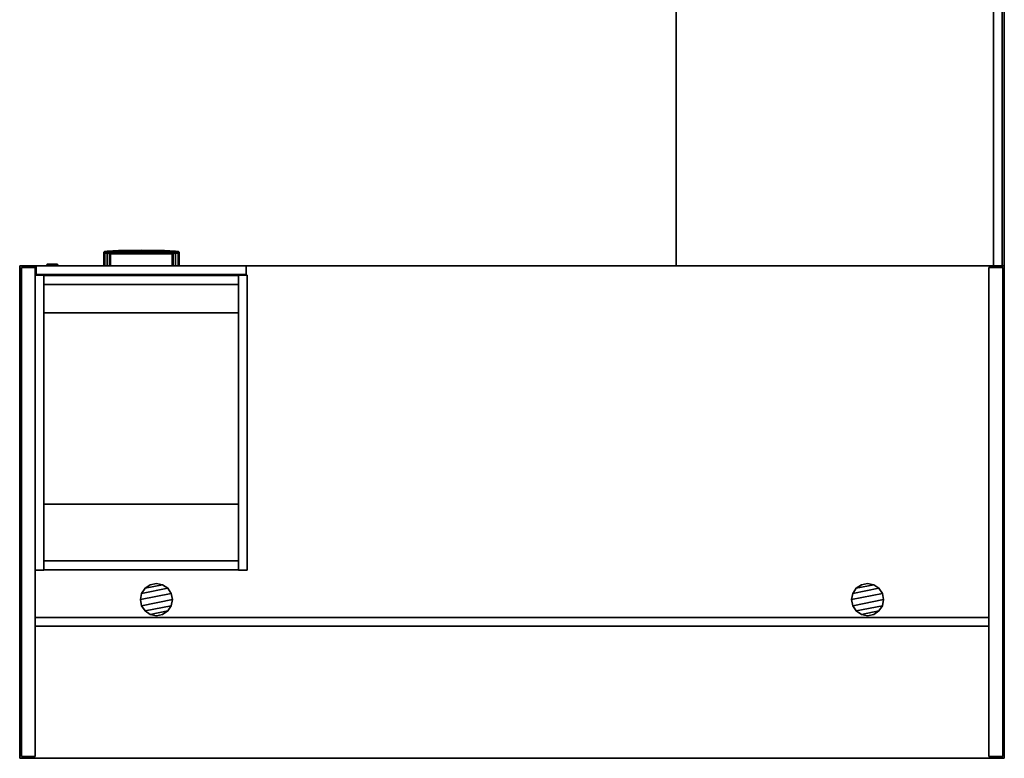
# Model space of a CAD drawing. Units: inches. Extents: x 9 to 231, y -85 to 24.
# Drawn here: x 159 to 231, y -84 to -30 of the extents above; entities that cross this region are included whole.
import ezdxf

# ---------------------------------------------------------------- set-up
doc = ezdxf.new("R2010")
doc.units = ezdxf.units.IN
doc.header["$MEASUREMENT"] = 0
for name, color, linetype in [('AFUFR-3-BSPT', 4, 'Continuous'), ('AFUFR-3-EDLM', 15, 'Continuous'), ('AFUFR-3-GCPL', 19, 'Continuous'), ('AFUFR-3-TPLM', 15, 'Continuous'), ('AFUPD-3-CSLM', 15, 'Continuous'), ('AFUPD-3-DWLM', 15, 'Continuous'), ('AFUPD-3-LKCH', 4, 'Continuous'), ('AFUPD-3-PLCH', 4, 'Continuous'), ('INR-CASEGD-T', 2, 'Continuous'), ('INR-PED-T', 6, 'Continuous')]:
    doc.layers.add(name, color=color, linetype=linetype)
doc.styles.get("Standard").update_dxf_attribs({"font": 'arial.ttf'})

# ---------------------------------------------------------------- blocks, each defined once
blk = doc.blocks.new('3_ZFP6612')
at = {"layer": 'INR-PED-T', "flags": 1}
for tag, height in [('CAPTG', 2.5), ('CAPPN', 0.001), ('CAPMG', 0.001), ('CAPMC', 0.001), ('CAPQT', 0.001), ('CAPDH', 0.001), ('CAPGC', 0.001)]:
    blk.add_attdef(tag, (0, 0), '', height=height, dxfattribs=at)
at = {"layer": 'AFUPD-3-CSLM'}
mesh = blk.add_polyface(dxfattribs=at)
corners = [(0, 0.671, 28), (0.64, 0.671, 28), (0.64, 0.671), (0, 0.671), (0, 22.25, 28), (0, 22.25), (0.64, 22.25), (0.64, 22.25, 28)]
mesh.append_faces([[corners[k] for k in face] for face in [(0, 1, 2, 3), (4, 0, 3, 5), (5, 6, 7, 4), (6, 5, 3, 2), (6, 2, 1, 7), (4, 7, 1, 0)]])
mesh = blk.add_polyface(dxfattribs=at)
corners = [(14.86, 22.21, 28), (0.64, 22.21, 28), (0.64, 22.21), (14.86, 22.21), (14.86, 21.57), (0.64, 21.57), (0.64, 21.57, 28), (14.86, 21.57, 28)]
mesh.append_faces([[corners[k] for k in face] for face in [(0, 1, 2, 3), (4, 5, 6, 7), (2, 5, 4, 3), (0, 7, 6, 1)]])
mesh = blk.add_polyface(dxfattribs=at)
corners = [(15.5, 22.25, 28), (14.86, 22.25, 28), (14.86, 22.25), (15.5, 22.25), (15.5, 0.671, 28), (15.5, 0.671), (14.86, 0.671), (14.86, 0.671, 28)]
mesh.append_faces([[corners[k] for k in face] for face in [(0, 1, 2, 3), (4, 0, 3, 5), (5, 6, 7, 4), (6, 5, 3, 2), (6, 2, 1, 7), (4, 7, 1, 0)]])
mesh = blk.add_polyface(dxfattribs=at)
corners = [(14.86, 0.711, 3.625), (0.64, 0.711, 3.625), (0.64, 0.711), (14.86, 0.711), (14.86, 1.351), (0.64, 1.351), (0.64, 1.351, 3.625), (14.86, 1.351, 3.625), (0.64, 21.57, 3.625), (14.86, 21.57, 3.625)]
mesh.append_faces([[corners[k] for k in face] for face in [(0, 1, 2, 3), (4, 5, 6, 7), (2, 5, 4, 3), (0, 7, 6, 1), (8, 6, 7, 9)]])
mesh = blk.add_polyface(dxfattribs=at)
corners = [(14.86, 17.421, 28), (0.64, 17.421, 28), (0.64, 3.421, 28), (14.86, 3.421, 28), (14.86, 3.421, 27.36), (0.64, 3.421, 27.36), (0.64, 17.421, 27.36), (14.86, 17.421, 27.36)]
mesh.append_faces([[corners[k] for k in face] for face in [(0, 1, 2, 3), (4, 5, 6, 7), (2, 5, 4, 3), (0, 7, 6, 1)]])
at = {"layer": 'AFUPD-3-DWLM'}
mesh = blk.add_polyface(dxfattribs=at)
corners = [(0.07, 0, 27.88), (0.07, 0.631, 27.88), (0.07, 0.631, 21.884), (0.07, 0, 21.884), (15.43, 0, 21.884), (15.43, 0.631, 21.884), (15.43, 0.631, 27.88), (15.43, 0, 27.88)]
mesh.append_faces([[corners[k] for k in face] for face in [(0, 1, 2, 3), (4, 5, 6, 7), (1, 0, 7, 6), (0, 3, 4, 7), (6, 5, 2, 1), (3, 2, 5, 4)]])
mesh = blk.add_polyface(dxfattribs=at)
corners = [(0.07, 0, 15.649), (0.07, 0, 3.538), (15.43, 0, 3.538), (15.43, 0, 15.649), (15.43, 0.631, 15.649), (15.43, 0.631, 3.538), (0.07, 0.631, 3.538), (0.07, 0.631, 15.649)]
mesh.append_faces([[corners[k] for k in face] for face in [(0, 1, 2, 3), (4, 5, 6, 7), (2, 5, 4, 3), (0, 7, 6, 1), (7, 0, 3, 4), (1, 6, 5, 2)]])
mesh = blk.add_polyface(dxfattribs=at)
corners = [(0.07, 0, 21.764), (0.07, 0, 15.769), (15.43, 0, 15.769), (15.43, 0, 21.764), (15.43, 0.631, 21.764), (15.43, 0.631, 15.769), (0.07, 0.631, 15.769), (0.07, 0.631, 21.764)]
mesh.append_faces([[corners[k] for k in face] for face in [(0, 1, 2, 3), (4, 5, 6, 7), (2, 5, 4, 3), (0, 7, 6, 1), (1, 6, 5, 2), (7, 0, 3, 4)]])
at = {"layer": 'AFUPD-3-LKCH'}
mesh = blk.add_polyface(dxfattribs=at)
corners = [(14.613, -0.126, 27.19), (14.564, -0.126, 27.372), (14.625, 0, 27.407), (14.683, 0, 27.19), (14.432, -0.126, 27.504), (14.467, 0, 27.565), (14.25, -0.126, 27.553), (14.25, 0, 27.623), (14.068, -0.126, 27.504), (14.033, 0, 27.565), (13.936, -0.126, 27.372), (13.875, 0, 27.407), (13.887, -0.126, 27.19), (13.817, 0, 27.19), (13.936, -0.126, 27.008), (13.875, 0, 26.973), (14.068, -0.126, 26.876), (14.033, 0, 26.815), (14.25, -0.126, 26.827), (14.25, 0, 26.757), (14.432, -0.126, 26.876), (14.467, 0, 26.815), (14.564, -0.126, 27.008), (14.625, 0, 26.973)]
mesh.append_faces([[corners[k] for k in face] for face in [(0, 1, 2, 3), (1, 4, 5, 2), (4, 6, 7, 5), (6, 8, 9, 7), (8, 10, 11, 9), (10, 12, 13, 11), (12, 14, 15, 13), (14, 16, 17, 15), (16, 18, 19, 17), (18, 20, 21, 19), (20, 22, 23, 21), (22, 0, 3, 23)]])
mesh.append_faces([[corners[k] for k in face] for face in [(4, 1, 12, 10), (14, 12, 1, 0), (0, 22, 16, 14)]], dxfattribs={"vtx1": -1, "vtx3": -1})
mesh.append_faces([[corners[k] for k in face] for face in [(20, 18, 16, 22)]], dxfattribs={"vtx2": -1})
mesh.append_faces([[corners[k] for k in face] for face in [(10, 8, 6, 4)]], dxfattribs={"vtx3": -1})
at = {"layer": 'AFUPD-3-PLCH'}
mesh = blk.add_polyface(dxfattribs=at)
corners = [(6.041, -0.952, 12.741), (6.044, -0.875, 12.785), (6.887, -0.875, 12.732), (6.885, -0.958, 12.687), (6.041, -1.04, 12.741), (6.885, -1.052, 12.687), (6.044, -1.117, 12.785), (6.887, -1.136, 12.732), (6.885, -0.958, 13.457), (6.887, -0.875, 13.412), (6.044, -0.875, 13.359), (6.041, -0.952, 13.403), (6.885, -1.052, 13.457), (6.041, -1.04, 13.403), (6.887, -1.136, 13.412), (6.044, -1.117, 13.359), (5.407, 0, 12.895), (5.48, 0, 13.072), (5.48, -0.875, 13.072), (5.407, -0.875, 12.895), (5.23, 0, 12.822), (5.23, -0.937, 12.822), (5.054, 0, 12.895), (5.054, -0.934, 12.895), (4.98, 0, 13.072), (4.98, -0.933, 13.072), (5.054, 0, 13.249), (5.054, -0.934, 13.249), (5.23, 0, 13.322), (5.23, -0.937, 13.322), (5.407, 0, 13.249), (5.407, -0.875, 13.249), (5.407, -0.875, 13.295), (5.23, -1.01, 13.322), (5.236, -1.072, 13.278), (5.407, -0.875, 12.849), (5.23, -1.01, 12.822), (5.236, -1.072, 12.866), (5.087, -1.064, 13.219), (5.087, -1.064, 12.925), (5.054, -1.005, 13.249), (5.054, -1.005, 12.895), (5.025, -1.061, 13.072), (4.98, -1.002, 13.072), (7.73, -1.057, 12.669), (7.73, -0.961, 12.669), (8.576, -0.958, 12.687), (8.576, -1.052, 12.687), (7.73, -0.875, 12.714), (8.574, -0.875, 12.732), (7.73, -1.143, 12.714), (8.574, -1.136, 12.732), (8.576, -1.052, 13.457), (8.576, -0.958, 13.457), (7.73, -0.961, 13.475), (7.73, -1.057, 13.475), (8.574, -1.136, 13.412), (7.73, -1.143, 13.43), (8.574, -0.875, 13.412), (7.73, -0.875, 13.43), (9.416, -1.117, 13.359), (9.42, -1.04, 13.403), (9.42, -0.952, 13.403), (9.416, -0.875, 13.359), (9.416, -0.875, 12.785), (9.42, -0.952, 12.741), (9.42, -1.04, 12.741), (9.416, -1.117, 12.785), (10.225, -1.072, 13.278), (10.23, -1.01, 13.322), (10.23, -0.937, 12.822), (10.054, -0.875, 12.895), (10.054, 0, 12.895), (10.23, 0, 12.822), (10.407, -0.934, 12.895), (10.407, 0, 12.895), (10.054, -0.875, 13.249), (10.23, -0.937, 13.322), (10.23, 0, 13.322), (10.054, 0, 13.249), (10.407, -0.934, 13.249), (10.48, -0.933, 13.072), (10.48, 0, 13.072), (10.407, 0, 13.249), (9.98, -0.875, 13.072), (9.98, 0, 13.072), (10.054, -0.875, 13.295), (10.054, -0.875, 12.849), (10.23, -1.01, 12.822), (10.225, -1.072, 12.866), (10.407, -1.005, 13.249), (10.374, -1.064, 13.219), (10.407, -1.005, 12.895), (10.374, -1.064, 12.925), (10.48, -1.002, 13.072), (10.436, -1.061, 13.072)]
mesh.append_faces([[corners[k] for k in face] for face in [(0, 1, 2, 3), (4, 0, 3, 5), (6, 4, 5, 7), (8, 9, 10, 11), (12, 8, 11, 13), (14, 12, 13, 15), (7, 14, 15, 6), (16, 17, 18, 19), (20, 16, 19, 21), (30, 28, 29, 31), (17, 30, 31, 18), (11, 10, 32, 29), (13, 11, 29, 33), (15, 13, 33, 34), (21, 35, 1, 0), (36, 21, 0, 4), (37, 36, 4, 6), (34, 33, 40, 38), (39, 41, 36, 37), (39, 38, 42, 42), (42, 43, 41, 39), (38, 40, 43, 42), (31, 29, 32, 32), (19, 35, 21, 21), (44, 45, 46, 47), (45, 48, 49, 46), (50, 44, 47, 51), (52, 53, 54, 55), (56, 52, 55, 57), (53, 58, 59, 54), (51, 56, 57, 50), (3, 2, 48, 45), (7, 5, 44, 50), (5, 3, 45, 44), (54, 59, 9, 8), (55, 54, 8, 12), (57, 55, 12, 14), (50, 57, 14, 7), (60, 61, 52, 56), (61, 62, 53, 52), (62, 63, 58, 53), (46, 49, 64, 65), (47, 46, 65, 66), (51, 47, 66, 67), (67, 60, 56, 51), (68, 69, 61, 60), (70, 71, 72, 73), (76, 77, 78, 79), (84, 76, 79, 85), (71, 84, 85, 72), (69, 77, 62, 61), (77, 86, 63, 62), (65, 64, 87, 70), (66, 65, 70, 88), (67, 66, 88, 89), (91, 90, 69, 68), (89, 88, 92, 93), (86, 77, 76, 76), (70, 87, 71, 71), (95, 91, 93, 93), (95, 94, 90, 91), (93, 92, 94, 95)]])
mesh.append_faces([[corners[k] for k in face] for face in [(10, 31, 32, 32), (37, 34, 38, 39), (74, 70, 73, 75), (80, 81, 82, 83), (77, 80, 83, 78), (81, 74, 75, 82), (64, 71, 87, 87), (89, 68, 60, 67)]], dxfattribs={"vtx0": -1})
mesh.append_faces([[corners[k] for k in face] for face in [(1, 18, 10, 10), (63, 84, 64, 64)]], dxfattribs={"vtx0": -1, "vtx1": -1, "vtx3": -1})
mesh.append_faces([[corners[k] for k in face] for face in [(9, 2, 1, 10), (58, 49, 48, 59), (59, 48, 2, 9), (63, 64, 49, 58)]], dxfattribs={"vtx0": -1, "vtx2": -1})
mesh.append_faces([[corners[k] for k in face] for face in [(10, 18, 31, 31), (1, 19, 18, 18)]], dxfattribs={"vtx0": -1, "vtx3": -1})
mesh.append_faces([[corners[k] for k in face] for face in [(35, 19, 1, 1), (33, 29, 27, 40), (41, 23, 21, 36), (43, 25, 23, 41), (40, 27, 25, 43), (86, 76, 63, 63), (90, 80, 77, 69), (88, 70, 74, 92), (94, 81, 80, 90), (92, 74, 81, 94)]], dxfattribs={"vtx1": -1})
mesh.append_faces([[corners[k] for k in face] for face in [(76, 84, 63, 63), (84, 71, 64, 64)]], dxfattribs={"vtx1": -1, "vtx3": -1})
mesh.append_faces([[corners[k] for k in face] for face in [(22, 20, 21, 23), (24, 22, 23, 25), (26, 24, 25, 27), (28, 26, 27, 29), (6, 15, 34, 37), (93, 91, 68, 89)]], dxfattribs={"vtx2": -1})
mesh = blk.add_polyface(dxfattribs=at)
corners = [(5.48, -0.875, 25.303), (5.407, -0.875, 25.48), (5.407, 0, 25.48), (5.48, 0, 25.303), (5.236, -1.072, 25.097), (5.23, -1.01, 25.053), (5.054, -1.005, 25.126), (5.087, -1.064, 25.156), (5.23, -0.937, 25.053), (5.054, -0.934, 25.126), (5.025, -1.061, 25.303), (4.98, -1.002, 25.303), (5.054, -1.005, 25.48), (5.087, -1.064, 25.45), (4.98, -0.933, 25.303), (5.054, -0.934, 25.48), (5.23, -1.01, 25.553), (5.236, -1.072, 25.509), (5.23, -0.937, 25.553), (5.23, 0, 25.553), (5.054, 0, 25.48), (4.98, 0, 25.303), (5.054, 0, 25.126), (5.23, 0, 25.053), (5.407, -0.875, 25.126), (5.407, 0, 25.126), (5.407, -0.875, 25.08), (5.407, -0.875, 25.526), (6.044, -0.875, 25.016), (6.044, -0.875, 25.59), (6.887, -0.875, 24.963), (6.887, -0.875, 25.643), (7.73, -0.875, 24.945), (7.73, -0.875, 25.661), (6.887, -1.136, 24.963), (6.887, -1.136, 25.643), (7.73, -1.143, 25.661), (7.73, -1.143, 24.945), (6.044, -1.117, 25.016), (6.044, -1.117, 25.59), (6.041, -1.04, 25.634), (6.885, -1.052, 25.688), (6.041, -0.952, 25.634), (6.885, -0.958, 25.688), (6.885, -1.052, 24.918), (6.041, -1.04, 24.972), (6.885, -0.958, 24.918), (6.041, -0.952, 24.972), (7.73, -1.057, 24.9), (7.73, -0.961, 24.9), (7.73, -1.057, 25.706), (7.73, -0.961, 25.706), (8.574, -0.875, 24.963), (8.574, -0.875, 25.643), (8.574, -1.136, 25.643), (8.574, -1.136, 24.963), (9.416, -1.117, 25.016), (9.416, -1.117, 25.59), (10.225, -1.072, 25.509), (10.225, -1.072, 25.097), (10.436, -1.061, 25.303), (10.48, -1.002, 25.303), (10.407, -1.005, 25.126), (10.374, -1.064, 25.156), (10.374, -1.064, 25.45), (10.407, -1.005, 25.48), (10.48, -0.933, 25.303), (10.407, -0.934, 25.126), (10.48, 0, 25.303), (10.407, 0, 25.126), (10.054, 0, 25.126), (9.98, 0, 25.303), (9.98, -0.875, 25.303), (10.054, -0.875, 25.126), (9.416, -0.875, 25.016), (9.416, -0.875, 25.59), (10.054, -0.875, 25.08), (10.23, -1.01, 25.053), (9.42, -1.04, 24.972), (10.23, -0.937, 25.053), (9.42, -0.952, 24.972), (8.576, -1.052, 24.918), (8.576, -0.958, 24.918), (10.23, 0, 25.053), (10.23, 0, 25.553), (10.407, 0, 25.48), (10.407, -0.934, 25.48), (10.23, -0.937, 25.553), (9.42, -0.952, 25.634), (10.054, -0.875, 25.526), (10.054, -0.875, 25.48), (9.42, -1.04, 25.634), (10.23, -1.01, 25.553), (10.054, 0, 25.48), (8.576, -0.958, 25.688), (8.576, -1.052, 25.688)]
mesh.append_faces([[corners[k] for k in face] for face in [(0, 1, 2, 3), (4, 5, 6, 7), (10, 11, 12, 13), (7, 6, 11, 10), (13, 12, 16, 17), (1, 18, 19, 2), (8, 24, 25, 23), (24, 0, 3, 25), (8, 26, 24, 24), (27, 18, 1, 1), (34, 35, 36, 37), (38, 39, 35, 34), (10, 13, 7, 7), (39, 40, 41, 35), (40, 42, 43, 41), (42, 29, 31, 43), (34, 44, 45, 38), (44, 46, 47, 45), (46, 30, 28, 47), (38, 45, 5, 4), (45, 47, 8, 5), (47, 28, 26, 8), (17, 16, 40, 39), (16, 18, 42, 40), (18, 27, 29, 42), (37, 48, 44, 34), (48, 49, 46, 44), (49, 32, 30, 46), (35, 41, 50, 36), (41, 43, 51, 50), (43, 31, 33, 51), (37, 36, 54, 55), (60, 61, 62, 63), (64, 65, 61, 60), (63, 64, 60, 60), (55, 54, 57, 56), (70, 71, 72, 73), (59, 77, 78, 56), (77, 79, 80, 78), (79, 76, 74, 80), (55, 81, 48, 37), (82, 52, 32, 49), (56, 78, 81, 55), (78, 80, 82, 81), (80, 74, 52, 82), (81, 82, 49, 48), (83, 70, 73, 79), (63, 62, 77, 59), (73, 76, 79, 79), (88, 75, 89, 87), (91, 88, 87, 92), (57, 91, 92, 58), (71, 93, 90, 72), (93, 84, 87, 90), (58, 92, 65, 64), (90, 87, 89, 89), (51, 33, 53, 94), (36, 50, 95, 54), (94, 53, 75, 88), (95, 94, 88, 91), (54, 95, 91, 57), (50, 51, 94, 95)]])
mesh.append_faces([[corners[k] for k in face] for face in [(18, 15, 20, 19), (15, 14, 21, 20), (14, 9, 22, 21), (9, 8, 23, 22), (28, 24, 26, 26), (4, 17, 39, 38), (59, 58, 64, 63), (75, 90, 89, 89)]], dxfattribs={"vtx0": -1})
mesh.append_faces([[corners[k] for k in face] for face in [(29, 0, 28, 28), (74, 72, 75, 75)]], dxfattribs={"vtx0": -1, "vtx1": -1, "vtx3": -1})
mesh.append_faces([[corners[k] for k in face] for face in [(29, 28, 30, 31), (31, 30, 32, 33), (33, 32, 52, 53), (53, 52, 74, 75)]], dxfattribs={"vtx0": -1, "vtx2": -1})
mesh.append_faces([[corners[k] for k in face] for face in [(74, 73, 72, 72), (75, 72, 90, 90)]], dxfattribs={"vtx0": -1, "vtx3": -1})
mesh.append_faces([[corners[k] for k in face] for face in [(5, 8, 9, 6), (11, 14, 15, 12), (6, 9, 14, 11), (12, 15, 18, 16), (27, 1, 29, 29), (61, 66, 67, 62), (76, 73, 74, 74), (62, 67, 79, 77), (65, 86, 66, 61), (92, 87, 86, 65)]], dxfattribs={"vtx1": -1})
mesh.append_faces([[corners[k] for k in face] for face in [(0, 24, 28, 28), (1, 0, 29, 29)]], dxfattribs={"vtx1": -1, "vtx3": -1})
mesh.append_faces([[corners[k] for k in face] for face in [(7, 13, 17, 4), (56, 57, 58, 59), (68, 69, 67, 66), (69, 83, 79, 67), (84, 85, 86, 87), (85, 68, 66, 86)]], dxfattribs={"vtx2": -1})
mesh = blk.add_polyface(dxfattribs=at)
corners = [(6.041, -0.952, 18.856), (6.044, -0.875, 18.901), (6.887, -0.875, 18.847), (6.885, -0.958, 18.803), (6.041, -1.04, 18.856), (6.885, -1.052, 18.803), (6.044, -1.117, 18.901), (6.887, -1.136, 18.847), (6.885, -0.958, 19.572), (6.887, -0.875, 19.528), (6.044, -0.875, 19.475), (6.041, -0.952, 19.519), (6.885, -1.052, 19.572), (6.041, -1.04, 19.519), (6.887, -1.136, 19.528), (6.044, -1.117, 19.475), (5.407, 0, 19.011), (5.48, 0, 19.188), (5.48, -0.875, 19.188), (5.407, -0.875, 19.011), (5.23, 0, 18.938), (5.23, -0.937, 18.938), (5.054, 0, 19.011), (5.054, -0.934, 19.011), (4.98, 0, 19.188), (4.98, -0.933, 19.188), (5.054, 0, 19.364), (5.054, -0.934, 19.364), (5.23, 0, 19.438), (5.23, -0.937, 19.438), (5.407, 0, 19.364), (5.407, -0.875, 19.364), (5.407, -0.875, 19.411), (5.23, -1.01, 19.438), (5.236, -1.072, 19.393), (5.407, -0.875, 18.965), (5.23, -1.01, 18.938), (5.236, -1.072, 18.982), (5.087, -1.064, 19.335), (5.087, -1.064, 19.04), (5.054, -1.005, 19.364), (5.054, -1.005, 19.011), (5.025, -1.061, 19.188), (4.98, -1.002, 19.188), (7.73, -1.057, 18.785), (7.73, -0.961, 18.785), (8.576, -0.958, 18.803), (8.576, -1.052, 18.803), (7.73, -0.875, 18.83), (8.574, -0.875, 18.847), (7.73, -1.143, 18.83), (8.574, -1.136, 18.847), (8.576, -1.052, 19.572), (8.576, -0.958, 19.572), (7.73, -0.961, 19.59), (7.73, -1.057, 19.59), (8.574, -1.136, 19.528), (7.73, -1.143, 19.546), (8.574, -0.875, 19.528), (7.73, -0.875, 19.546), (9.416, -1.117, 19.475), (9.42, -1.04, 19.519), (9.42, -0.952, 19.519), (9.416, -0.875, 19.475), (9.416, -0.875, 18.901), (9.42, -0.952, 18.856), (9.42, -1.04, 18.856), (9.416, -1.117, 18.901), (10.225, -1.072, 19.393), (10.23, -1.01, 19.438), (10.23, -0.937, 18.938), (10.054, -0.875, 19.011), (10.054, 0, 19.011), (10.23, 0, 18.938), (10.407, -0.934, 19.011), (10.407, 0, 19.011), (10.054, -0.875, 19.364), (10.23, -0.937, 19.438), (10.23, 0, 19.438), (10.054, 0, 19.364), (10.407, -0.934, 19.364), (10.48, -0.933, 19.188), (10.48, 0, 19.188), (10.407, 0, 19.364), (9.98, -0.875, 19.188), (9.98, 0, 19.188), (10.054, -0.875, 19.411), (10.054, -0.875, 18.965), (10.23, -1.01, 18.938), (10.225, -1.072, 18.982), (10.407, -1.005, 19.364), (10.374, -1.064, 19.335), (10.407, -1.005, 19.011), (10.374, -1.064, 19.04), (10.48, -1.002, 19.188), (10.436, -1.061, 19.188)]
mesh.append_faces([[corners[k] for k in face] for face in [(0, 1, 2, 3), (4, 0, 3, 5), (6, 4, 5, 7), (8, 9, 10, 11), (12, 8, 11, 13), (14, 12, 13, 15), (7, 14, 15, 6), (16, 17, 18, 19), (20, 16, 19, 21), (30, 28, 29, 31), (17, 30, 31, 18), (11, 10, 32, 29), (13, 11, 29, 33), (15, 13, 33, 34), (21, 35, 1, 0), (36, 21, 0, 4), (37, 36, 4, 6), (34, 33, 40, 38), (39, 41, 36, 37), (39, 38, 42, 42), (42, 43, 41, 39), (38, 40, 43, 42), (31, 29, 32, 32), (19, 35, 21, 21), (44, 45, 46, 47), (45, 48, 49, 46), (50, 44, 47, 51), (52, 53, 54, 55), (56, 52, 55, 57), (53, 58, 59, 54), (51, 56, 57, 50), (3, 2, 48, 45), (7, 5, 44, 50), (5, 3, 45, 44), (54, 59, 9, 8), (55, 54, 8, 12), (57, 55, 12, 14), (50, 57, 14, 7), (60, 61, 52, 56), (61, 62, 53, 52), (62, 63, 58, 53), (46, 49, 64, 65), (47, 46, 65, 66), (51, 47, 66, 67), (67, 60, 56, 51), (68, 69, 61, 60), (70, 71, 72, 73), (76, 77, 78, 79), (84, 76, 79, 85), (71, 84, 85, 72), (69, 77, 62, 61), (77, 86, 63, 62), (65, 64, 87, 70), (66, 65, 70, 88), (67, 66, 88, 89), (91, 90, 69, 68), (89, 88, 92, 93), (86, 77, 76, 76), (70, 87, 71, 71), (95, 91, 93, 93), (95, 94, 90, 91), (93, 92, 94, 95)]])
mesh.append_faces([[corners[k] for k in face] for face in [(10, 31, 32, 32), (37, 34, 38, 39), (74, 70, 73, 75), (80, 81, 82, 83), (77, 80, 83, 78), (81, 74, 75, 82), (64, 71, 87, 87), (89, 68, 60, 67)]], dxfattribs={"vtx0": -1})
mesh.append_faces([[corners[k] for k in face] for face in [(1, 18, 10, 10), (63, 84, 64, 64)]], dxfattribs={"vtx0": -1, "vtx1": -1, "vtx3": -1})
mesh.append_faces([[corners[k] for k in face] for face in [(9, 2, 1, 10), (58, 49, 48, 59), (59, 48, 2, 9), (63, 64, 49, 58)]], dxfattribs={"vtx0": -1, "vtx2": -1})
mesh.append_faces([[corners[k] for k in face] for face in [(10, 18, 31, 31), (1, 19, 18, 18)]], dxfattribs={"vtx0": -1, "vtx3": -1})
mesh.append_faces([[corners[k] for k in face] for face in [(35, 19, 1, 1), (33, 29, 27, 40), (41, 23, 21, 36), (43, 25, 23, 41), (40, 27, 25, 43), (86, 76, 63, 63), (90, 80, 77, 69), (88, 70, 74, 92), (94, 81, 80, 90), (92, 74, 81, 94)]], dxfattribs={"vtx1": -1})
mesh.append_faces([[corners[k] for k in face] for face in [(76, 84, 63, 63), (84, 71, 64, 64)]], dxfattribs={"vtx1": -1, "vtx3": -1})
mesh.append_faces([[corners[k] for k in face] for face in [(22, 20, 21, 23), (24, 22, 23, 25), (26, 24, 25, 27), (28, 26, 27, 29), (6, 15, 34, 37), (93, 91, 68, 89)]], dxfattribs={"vtx2": -1})
blk = doc.blocks.new('3_ZFRD3672-F')
at = {"layer": 'INR-CASEGD-T', "flags": 1}
for tag, height in [('CAPTG', 2.5), ('CAPPN', 0.001), ('CAPMG', 0.001), ('CAPMC', 0.001), ('CAPQT', 0.001), ('CAPDH', 0.001), ('CAPGC', 0.001)]:
    blk.add_attdef(tag, (0, 0), '', height=height, dxfattribs=at)
at = {"layer": 'AFUFR-3-BSPT'}
mesh = blk.add_polyface(dxfattribs=at)
corners = [(0.12, -35.88, 28), (1.131, -35.88, 28), (1.131, -35.88), (0.12, -35.88), (1.131, -0.12), (1.131, -0.12, 28), (0.12, -0.12, 28), (0.12, -0.12)]
mesh.append_faces([[corners[k] for k in face] for face in [(0, 1, 2, 3), (4, 2, 1, 5), (6, 0, 3, 7), (7, 4, 5, 6), (4, 7, 3, 2)]])
mesh = blk.add_polyface(dxfattribs=at)
corners = [(71.88, -0.12, 28), (70.869, -0.12, 28), (70.869, -0.12), (71.88, -0.12), (71.88, -35.88, 28), (71.88, -35.88), (70.869, -35.88), (70.869, -35.88, 28)]
mesh.append_faces([[corners[k] for k in face] for face in [(0, 1, 2, 3), (4, 0, 3, 5), (6, 2, 1, 7), (5, 6, 7, 4), (6, 5, 3, 2)]])
mesh = blk.add_polyface(dxfattribs=at)
corners = [(70.869, -9.66, 28), (1.131, -9.66, 28), (1.131, -9.66), (70.869, -9.66), (70.869, -10.3), (1.131, -10.3), (1.131, -10.3, 28), (70.869, -10.3, 28)]
mesh.append_faces([[corners[k] for k in face] for face in [(0, 1, 2, 3), (4, 5, 6, 7), (2, 5, 4, 3)]])
at = {"layer": 'AFUFR-3-EDLM'}
mesh = blk.add_polyface(dxfattribs=at)
corners = [(0, 0, 29), (0, -36, 29), (0, -36, 28), (0, 0, 28), (72, -36, 29), (72, -36, 28), (72, 0, 29), (72, 0, 28)]
mesh.append_faces([[corners[k] for k in face] for face in [(0, 1, 2, 3), (1, 4, 5, 2), (6, 0, 3, 7), (4, 6, 7, 5)]])
at = {"layer": 'AFUFR-3-GCPL'}
mesh = blk.add_polyface(dxfattribs=at)
corners = [(10, -10.426, 29), (9.55, -10.515, 29), (9.55, -10.515, 29.062), (10, -10.426, 29.062), (9.169, -12.432, 29.062), (9.55, -12.687, 29.062), (10.831, -12.432, 29.062), (11.086, -12.051, 29.062), (10.831, -12.432, 29), (11.086, -12.051, 29), (11.086, -11.151, 29), (10.831, -10.77, 29), (10.831, -10.77, 29.062), (11.086, -11.151, 29.062), (8.825, -11.601, 29.062), (8.914, -12.051, 29.062), (11.175, -11.601, 29.062), (8.914, -11.151, 29.062), (9.169, -10.77, 29.062), (10.45, -10.515, 29.062), (9.169, -10.77, 29), (8.914, -11.151, 29), (8.914, -12.051, 29), (9.169, -12.432, 29), (8.825, -11.601, 29), (10.45, -10.515, 29), (10, -12.776, 29.062), (10.45, -12.687, 29.062), (10, -12.776, 29), (10.45, -12.687, 29), (9.55, -12.687, 29), (11.175, -11.601, 29)]
mesh.append_faces([[corners[k] for k in face] for face in [(0, 1, 2, 3), (8, 9, 7, 6), (10, 11, 12, 13), (20, 21, 17, 18), (22, 23, 4, 15), (21, 24, 14, 17), (24, 22, 15, 14), (1, 20, 18, 2), (11, 25, 19, 12), (25, 0, 3, 19), (28, 29, 27, 26), (29, 8, 6, 27), (23, 30, 5, 4), (30, 28, 26, 5), (31, 10, 13, 16), (9, 31, 16, 7)]])
mesh.append_faces([[corners[k] for k in face] for face in [(6, 5, 26, 27)]], dxfattribs={"vtx0": -1})
mesh.append_faces([[corners[k] for k in face] for face in [(4, 5, 6, 7), (14, 15, 16, 13), (13, 12, 17, 14), (7, 16, 15, 4), (18, 17, 12, 19)]], dxfattribs={"vtx1": -1, "vtx3": -1})
mesh.append_faces([[corners[k] for k in face] for face in [(19, 3, 2, 18)]], dxfattribs={"vtx3": -1})
mesh = blk.add_polyface(dxfattribs=at)
corners = [(62.45, -10.515, 29.062), (62, -10.426, 29.062), (61.55, -10.515, 29.062), (61.169, -10.77, 29.062), (60.914, -11.151, 29.062), (62.831, -10.77, 29.062), (63.086, -11.151, 29.062), (60.825, -11.601, 29.062), (60.914, -12.051, 29.062), (63.175, -11.601, 29.062), (63.086, -12.051, 29.062), (61.169, -12.432, 29.062), (61.55, -12.687, 29.062), (62.831, -12.432, 29.062), (62, -12.776, 29.062), (62.45, -12.687, 29.062), (63.175, -11.601, 29), (63.086, -11.151, 29), (62.831, -10.77, 29), (62.45, -10.515, 29), (62, -10.426, 29), (61.55, -10.515, 29), (61.169, -10.77, 29), (60.914, -11.151, 29), (60.825, -11.601, 29), (60.914, -12.051, 29), (61.169, -12.432, 29), (61.55, -12.687, 29), (62, -12.776, 29), (62.45, -12.687, 29), (62.831, -12.432, 29), (63.086, -12.051, 29)]
mesh.append_faces([[corners[k] for k in face] for face in [(16, 17, 6, 9), (17, 18, 5, 6), (18, 19, 0, 5), (19, 20, 1, 0), (20, 21, 2, 1), (21, 22, 3, 2), (22, 23, 4, 3), (23, 24, 7, 4), (24, 25, 8, 7), (25, 26, 11, 8), (26, 27, 12, 11), (27, 28, 14, 12), (28, 29, 15, 14), (29, 30, 13, 15), (30, 31, 10, 13), (31, 16, 9, 10)]])
mesh.append_faces([[corners[k] for k in face] for face in [(13, 12, 14, 15)]], dxfattribs={"vtx0": -1})
mesh.append_faces([[corners[k] for k in face] for face in [(3, 4, 5, 0), (6, 5, 4, 7), (7, 8, 9, 6), (10, 9, 8, 11), (11, 12, 13, 10)]], dxfattribs={"vtx1": -1, "vtx3": -1})
mesh.append_faces([[corners[k] for k in face] for face in [(0, 1, 2, 3)]], dxfattribs={"vtx3": -1})
at = {"layer": 'AFUFR-3-TPLM'}
mesh = blk.add_polyface(dxfattribs=at)
corners = [(72, -36, 29), (72, 0, 29), (0, 0, 29), (0, -36, 29)]
mesh.append_faces([[corners[k] for k in face] for face in [(0, 1, 2, 3)]])
mesh = blk.add_polyface(dxfattribs=at)
corners = [(72, -36, 28), (72, 0, 28), (0, 0, 28), (0, -36, 28)]
mesh.append_faces([[corners[k] for k in face] for face in [(0, 1, 2, 3)]])
blk = doc.blocks.new('3_ZFSB2448-F')
at = {"layer": 'INR-CASEGD-T', "flags": 1}
for tag, height in [('CAPTG', 2.5), ('CAPPN', 0.001), ('CAPMG', 0.001), ('CAPMC', 0.001), ('CAPQT', 0.001), ('CAPDH', 0.001), ('CAPGC', 0.001)]:
    blk.add_attdef(tag, (0, 0), '', height=height, dxfattribs=at)
at = {"layer": 'AFUFR-3-BSPT'}
mesh = blk.add_polyface(dxfattribs=at)
corners = [(48.12, -0.16, 28), (-0.12, -0.16, 28), (-0.12, -0.16), (48.12, -0.16), (48.12, -0.8), (-0.12, -0.8), (-0.12, -0.8, 28), (48.12, -0.8, 28)]
mesh.append_faces([[corners[k] for k in face] for face in [(0, 1, 2, 3), (4, 5, 6, 7), (2, 5, 4, 3), (3, 4, 7, 0), (1, 6, 5, 2), (0, 7, 6, 1)]])
at = {"layer": 'AFUFR-3-EDLM'}
mesh = blk.add_polyface(dxfattribs=at)
corners = [(0, 0, 29), (0, -24, 29), (0, -24, 28), (0, 0, 28), (48, -24, 29), (48, -24, 28), (48, 0, 29), (48, 0, 28)]
mesh.append_faces([[corners[k] for k in face] for face in [(0, 1, 2, 3), (1, 4, 5, 2), (6, 0, 3, 7), (4, 6, 7, 5)]])
at = {"layer": 'AFUFR-3-GCPL'}
mesh = blk.add_polyface(dxfattribs=at)
corners = [(24, -0.926, 29), (23.55, -1.015, 29), (23.55, -1.015, 29.062), (24, -0.926, 29.062), (23.169, -2.932, 29.062), (23.55, -3.187, 29.062), (24.831, -2.932, 29.062), (25.086, -2.551, 29.062), (24.831, -2.932, 29), (25.086, -2.551, 29), (25.086, -1.651, 29), (24.831, -1.27, 29), (24.831, -1.27, 29.062), (25.086, -1.651, 29.062), (22.825, -2.101, 29.062), (22.914, -2.551, 29.062), (25.175, -2.101, 29.062), (22.914, -1.651, 29.062), (23.169, -1.27, 29.062), (24.45, -1.015, 29.062), (23.169, -1.27, 29), (22.914, -1.651, 29), (22.914, -2.551, 29), (23.169, -2.932, 29), (22.825, -2.101, 29), (24.45, -1.015, 29), (24, -3.276, 29.062), (24.45, -3.187, 29.062), (24, -3.276, 29), (24.45, -3.187, 29), (23.55, -3.187, 29), (25.175, -2.101, 29)]
mesh.append_faces([[corners[k] for k in face] for face in [(0, 1, 2, 3), (8, 9, 7, 6), (10, 11, 12, 13), (20, 21, 17, 18), (22, 23, 4, 15), (21, 24, 14, 17), (24, 22, 15, 14), (1, 20, 18, 2), (11, 25, 19, 12), (25, 0, 3, 19), (28, 29, 27, 26), (29, 8, 6, 27), (23, 30, 5, 4), (30, 28, 26, 5), (31, 10, 13, 16), (9, 31, 16, 7)]])
mesh.append_faces([[corners[k] for k in face] for face in [(6, 5, 26, 27)]], dxfattribs={"vtx0": -1})
mesh.append_faces([[corners[k] for k in face] for face in [(4, 5, 6, 7), (14, 15, 16, 13), (13, 12, 17, 14), (7, 16, 15, 4), (18, 17, 12, 19)]], dxfattribs={"vtx1": -1, "vtx3": -1})
mesh.append_faces([[corners[k] for k in face] for face in [(19, 3, 2, 18)]], dxfattribs={"vtx3": -1})
at = {"layer": 'AFUFR-3-TPLM'}
mesh = blk.add_polyface(dxfattribs=at)
corners = [(48, -24, 29), (48, 0, 29), (0, 0, 29), (0, -24, 29)]
mesh.append_faces([[corners[k] for k in face] for face in [(0, 1, 2, 3)]])
mesh = blk.add_polyface(dxfattribs=at)
corners = [(48, -24, 28), (48, 0, 28), (0, 0, 28), (0, -24, 28)]
mesh.append_faces([[corners[k] for k in face] for face in [(0, 1, 2, 3)]])

msp = doc.modelspace()

# ---------------------------------------------------------------- block references
for name, p, rotation in [('3_ZFSB2448-F', (230.736, 0.053), 270), ('3_ZFP6612', (175.367, -47.947), 180), ('3_ZFRD3672-F', (230.736, -83.947), 180)]:
    msp.add_blockref(name, p, dxfattribs=dict(rotation=rotation))

doc.saveas('drawing.dxf')
